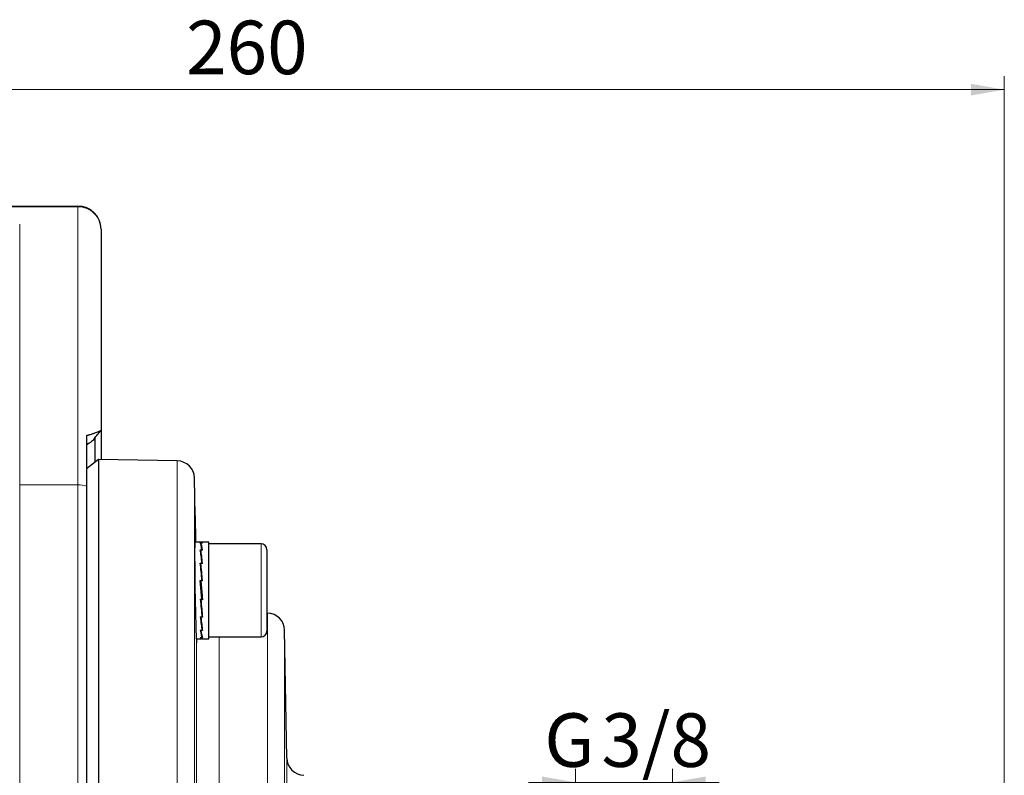
# Model space of a CAD drawing. Units: millimetres. Extents: x 0 to 594, y 0 to 420.
# Drawn here: x 301 to 374, y 178 to 235 of the extents above; entities that cross this region are included whole.
import ezdxf

# ---------------------------------------------------------------- set-up
doc = ezdxf.new("R2010")
doc.units = ezdxf.units.MM
doc.linetypes.add('SLD-Durchgehend', pattern=[0])
doc.styles.add('SLDTEXTSTYLE1', font='ARIAL.TTF', dxfattribs={"width": 0.948})
doc.dimstyles.new('SLDDIMSTYLE0', dxfattribs={"dimtxt": 4, "dimasz": 2.5, "dimexe": 0, "dimexo": 0.0625, "dimgap": 1, "dimtad": 1, "dimdec": 0, "dimlfac": 2.3, "dimrnd": 1e-09, "dimzin": 12, "dimdsep": 46, "dimtxsty": 'SLDTEXTSTYLE1', "dimsah": 1, "dimcen": 0.09, "dimadec": 0, "dimazin": 3, "dimtfac": 1, "dimtdec": 3, "dimtofl": 0, "dimtmove": 0, "dimatfit": 3, "dimfxl": 1, "dimfrac": 2, "dimtolj": 1, "dimtzin": 12, "dimarcsym": 0})
doc.dimstyles.new('SLDDIMSTYLE5', dxfattribs={"dimtxt": 4, "dimasz": 2.5, "dimexe": 0, "dimexo": 0.0625, "dimgap": 1, "dimtad": 1, "dimdec": 3, "dimlfac": 2.3, "dimrnd": 1e-09, "dimzin": 12, "dimdsep": 46, "dimtxsty": 'SLDTEXTSTYLE1', "dimsah": 1, "dimcen": 0.09, "dimadec": 0, "dimazin": 3, "dimtfac": 1, "dimtdec": 3, "dimtmove": 0, "dimatfit": 0, "dimfxl": 1, "dimfrac": 2, "dimtolj": 1, "dimtzin": 12, "dimarcsym": 0})

# ---------------------------------------------------------------- blocks, each defined once
blk = doc.blocks.new('_D_11')
at = {"color": 7, "linetype": 'SLD-Durchgehend', "lineweight": 0}
for p, q in [((261.252, 221.864), (261.252, 230.56)), ((374.425, 164.038), (374.425, 230.56)), ((261.252, 229.56), (374.425, 229.56))]:
    blk.add_line(p, q, dxfattribs=at)
at = {"color": 7, "linetype": 'SLD-Durchgehend', "lineweight": 18}
for points in [[(261.252, 229.56), (263.752, 229.12), (263.752, 230)], [(374.425, 229.56), (371.925, 230), (371.925, 229.12)]]:
    blk.add_solid(points, dxfattribs=at)
at = {"color": 7, "linetype": 'SLD-Durchgehend', "lineweight": 18, "insert": (313.257, 234.716), "char_height": 4, "attachment_point": 1, "style": 'SLDTEXTSTYLE1'}
blk.add_mtext('260', dxfattribs=at)
blk = doc.blocks.new('_D_13')
at = {"color": 7, "linetype": 'SLD-Durchgehend', "lineweight": 0}
for p, q in [((342.364, 172.733), (342.364, 178.798)), ((349.608, 172.733), (349.608, 178.798)), ((342.364, 177.798), (338.864, 177.798)), ((342.364, 177.798), (349.608, 177.798)), ((349.608, 177.798), (353.108, 177.798))]:
    blk.add_line(p, q, dxfattribs=at)
at = {"color": 7, "linetype": 'SLD-Durchgehend', "lineweight": 18}
for points in [[(342.364, 177.798), (339.864, 178.238), (339.864, 177.358)], [(349.608, 177.798), (352.108, 177.358), (352.108, 178.238)]]:
    blk.add_solid(points, dxfattribs=at)
at = {"color": 7, "linetype": 'SLD-Durchgehend', "lineweight": 18, "char_height": 4, "attachment_point": 1, "style": 'SLDTEXTSTYLE1'}
for s, insert in [('3/8', (344.302, 182.954)), ('G', (340.033, 182.954))]:
    blk.add_mtext(s, dxfattribs=dict(at, insert=insert))

msp = doc.modelspace()

# ---------------------------------------------------------------- linework, layer by layer
at = {"color": 7, "linetype": 'SLD-Durchgehend', "lineweight": 25}
for p, q in [((299.14036, 220.86386), (305.16462, 220.86386)), ((306.90376, 219.12473), (306.90376, 204.09671)), ((306.90376, 204.09671), (306.90376, 201.91666)), ((305.8168, 203.72162), (305.8168, 199.92217)), ((306.46897, 201.74227), (306.46897, 203.60147)), ((306.69721, 201.92027), (305.8168, 201.23364)), ((312.60087, 201.81722), (306.69721, 201.92027)), ((306.69721, 201.92027), (306.69721, 91.98136)), ((313.93159, 197.70989), (313.88226, 200.53583)), ((305.8168, 199.92217), (305.8168, 93.97946)), ((314.38552, 195.74927), (313.86028, 195.74927)), ((314.32058, 195.68733), (314.40376, 195.68733)), ((314.32058, 195.16257), (314.40376, 195.16257)), ((314.48359, 195.67993), (314.3604, 195.67993)), ((314.36236, 195.56687), (314.3604, 195.67993)), ((314.48359, 195.14109), (314.3604, 195.14109)), ((314.36424, 194.95375), (314.3604, 195.14109)), ((314.40376, 195.68737), (314.44374, 195.68737)), ((314.40376, 195.68733), (314.40376, 195.68737)), ((314.40376, 195.67993), (314.40376, 195.68733)), ((314.40376, 195.16271), (314.44374, 195.16271)), ((314.40376, 195.16257), (314.40376, 195.16271)), ((314.40376, 195.14109), (314.40376, 195.16257)), ((314.94723, 195.74927), (314.42199, 195.74927)), ((314.44334, 195.14109), (314.44374, 195.16271)), ((314.44362, 195.67993), (314.44374, 195.68737)), ((314.94723, 192.14057), (314.94723, 195.74927)), ((318.86028, 195.61883), (314.94723, 195.61883)), ((319.29506, 195.18405), (319.29506, 192.14057)), ((314.36372, 194.97945), (314.34772, 194.97945)), ((314.46425, 194.14546), (314.36424, 194.95375)), ((314.32058, 194.17775), (314.40376, 194.17775)), ((314.36321, 194.05385), (314.33331, 194.05385)), ((314.48359, 194.14546), (314.3604, 194.14546)), ((314.36424, 194.02028), (314.3604, 194.14546)), ((314.47558, 192.84459), (314.36424, 194.02028)), ((314.40376, 194.17795), (314.44374, 194.17795)), ((314.40376, 194.17775), (314.40376, 194.17795)), ((314.40376, 194.14546), (314.40376, 194.17775)), ((314.44284, 194.14546), (314.44374, 194.17795)), ((314.32058, 192.88278), (314.40376, 192.88278)), ((314.44374, 191.47506), (314.32058, 192.88278)), ((314.40376, 192.88302), (314.44374, 192.88302)), ((314.40376, 192.88278), (314.40376, 192.88302)), ((314.40376, 192.84459), (314.40376, 192.88278)), ((314.44087, 192.84459), (314.44374, 192.88302)), ((314.36106, 192.83697), (314.32459, 192.83697)), ((314.3604, 192.84459), (314.48359, 191.43655)), ((314.48359, 192.84459), (314.3604, 192.84459)), ((314.94723, 188.53188), (314.94723, 192.14057)), ((319.29506, 192.14057), (319.29506, 189.09709)), ((314.32058, 191.47482), (314.40376, 191.47482)), ((314.32831, 191.47482), (314.44009, 190.29443)), ((314.36375, 191.47482), (314.3604, 191.43655)), ((314.48359, 191.43655), (314.3604, 191.43655)), ((314.40376, 191.47506), (314.44374, 191.47506)), ((314.40376, 191.47482), (314.40376, 191.47506)), ((314.44327, 191.48051), (314.47974, 191.48051)), ((314.32058, 190.16822), (314.40376, 190.16822)), ((314.33923, 190.16822), (314.44009, 189.35308)), ((314.3614, 190.16822), (314.3604, 190.13569)), ((314.48359, 190.13569), (314.3604, 190.13569)), ((314.40376, 190.16842), (314.44374, 190.16842)), ((314.40376, 190.16822), (314.40376, 190.16842)), ((314.44009, 190.29443), (314.44374, 190.16842)), ((314.44106, 190.26086), (314.47079, 190.26086)), ((319.34001, 190.45106), (319.29506, 190.45184)), ((314.44009, 189.35308), (314.44374, 189.16202)), ((314.44058, 189.32739), (314.4562, 189.32739)), ((314.01139, 188.53188), (314.38552, 188.53188)), ((314.32058, 189.16188), (314.40376, 189.16188)), ((314.32058, 188.60903), (314.40376, 188.60903)), ((314.36085, 189.16188), (314.3604, 189.14005)), ((314.48359, 189.14005), (314.3604, 189.14005)), ((314.36053, 188.60903), (314.3604, 188.60122)), ((314.48359, 188.60122), (314.3604, 188.60122)), ((314.40376, 189.16202), (314.44374, 189.16202)), ((314.40376, 189.16188), (314.40376, 189.16202)), ((314.40376, 188.60908), (314.44374, 188.60908)), ((314.40376, 188.60903), (314.40376, 188.60908)), ((314.42199, 188.53188), (314.94723, 188.53188)), ((314.44186, 188.72628), (314.44374, 188.60908)), ((314.94723, 188.66231), (318.86028, 188.66231)), ((320.78833, 179.60575), (320.62139, 189.16967))]:
    msp.add_line(p, q, dxfattribs=at)
at = {"color": 8, "linetype": 'SLD-Durchgehend', "lineweight": 18}
for p, q in [((305.16462, 220.80173), (305.16462, 220.86386)), ((305.16462, 220.80173), (299.14036, 220.80173)), ((305.16462, 200.04001), (305.16462, 220.80173)), ((300.8168, 219.51819), (300.8168, 200.04001)), ((312.60087, 92.08441), (312.60087, 201.81722)), ((313.88226, 200.53583), (313.88226, 93.36579)), ((300.8168, 200.04001), (300.8168, 93.86161)), ((300.8168, 200.04001), (305.16462, 200.04001)), ((305.16462, 93.86161), (305.16462, 200.04001)), ((318.86028, 192.14057), (318.86028, 195.61883)), ((318.86028, 188.66231), (318.86028, 192.14057)), ((319.34001, 103.45057), (319.34001, 190.45106)), ((315.73588, 188.66231), (315.73588, 169.14728)), ((320.62139, 189.16967), (320.62139, 104.73195)), ((314.02737, 169.27772), (314.02737, 188.22963)), ((320.78833, 146.95081), (320.78833, 179.60575))]:
    msp.add_line(p, q, dxfattribs=at)
at = {"color": 7, "linetype": 'SLD-Durchgehend', "lineweight": 25}
for centre, radius, start, end in [((305.16462, 219.12473), 1.73913, 0, 90), ((312.57811, 200.51307), 1.30435, 1, 89), ((480.20069, 194.83181), 166.30442, 179.5853075, 182.2752025), ((318.86028, 195.18405), 0.43478, 0, 90), ((319.31724, 189.14691), 1.30435, 1, 89), ((318.86028, 189.09709), 0.43478, 270, 360), ((322.09248, 179.62851), 1.30435, 181, 269)]:
    msp.add_arc(centre, radius, start, end, dxfattribs=at)
at = {"color": 8, "linetype": 'SLD-Durchgehend', "lineweight": 18}
msp.add_arc((305.16594, 198.18376), 1.85625, 69.4740808, 90.0405573, dxfattribs=at)
msp.add_ellipse((305.16462, 219.12473), major_axis=(1.73913, 0), ratio=0.9642782, start_param=0, end_param=1.57079633, dxfattribs=at)
at = {"color": 7, "linetype": 'SLD-Durchgehend', "lineweight": 25}
for centre, major_axis, ratio, start_param, end_param in [((314.38552, 192.14057), (-0.12161, 3.60868), 0.08073789, 5.70228431, 6.09491704), ((314.38552, 192.14057), (-0.2241, 3.60867), 0.06162707, 5.30847906, 5.70111179), ((314.42199, 192.14057), (-0.12161, 3.60868), 0.08073789, 5.69141579, 6.08411487), ((314.42199, 192.14057), (-0.2241, 3.60867), 0.06162707, 5.29761054, 5.69030963), ((314.38552, 192.14057), (0, 3.6087), 0.08748866, 6.09770428, 6.28318531), ((314.42199, 192.14057), (0, 3.6087), 0.08748866, 6.08683577, 6.28318531), ((314.38552, 192.14057), (-0.29201, 3.60868), 0.0332629, 4.91691544, 5.30954817), ((314.42199, 192.14057), (-0.29201, 3.60868), 0.0332629, 4.90604692, 5.29874601), ((314.38552, 192.14057), (-0.29201, 3.60868), 0.0332629, 1.7536521, 2.14628484), ((314.42199, 192.14057), (-0.29201, 3.60868), 0.0332629, 1.76445427, 2.15715335), ((314.38552, 192.14057), (-0.2241, 3.60867), 0.06162707, 2.14521572, 2.53784846), ((314.42199, 192.14057), (-0.2241, 3.60867), 0.06162707, 2.15601789, 2.54871697), ((314.38552, 192.14057), (-0.12161, 3.60868), 0.08073789, 2.53902097, 2.93165371), ((314.38552, 192.14057), (0, 3.6087), 0.08748866, 2.93444094, 3.19938519), ((314.42199, 192.14057), (-0.12161, 3.60868), 0.08073789, 2.54982314, 2.94252222), ((314.42199, 192.14057), (0, 3.6087), 0.08748866, 2.94524311, 3.14159265)]:
    msp.add_ellipse(centre, major_axis=major_axis, ratio=ratio, start_param=start_param, end_param=end_param, dxfattribs=at)
for points, knots in [([(305.8168, 203.72162), (305.83556, 203.72578), (305.87435, 203.73437), (305.92963, 203.74773), (305.99012, 203.76318), (306.05481, 203.78077), (306.14234, 203.80604), (306.2408, 203.8367), (306.3782, 203.88256), (306.52176, 203.93444), (306.6364, 203.97846), (306.71274, 204.00877), (306.76254, 204.029), (306.80501, 204.0467), (306.84105, 204.06226), (306.86866, 204.07479), (306.88885, 204.08494), (306.90138, 204.09236), (306.90299, 204.0953), (306.90376, 204.09671)], [0, 0, 0, 0, 0.02026013, 0.0418954, 0.06492411, 0.0955422, 0.12843607, 0.19127431, 0.2537649, 0.37828187, 0.50271668, 0.56494049, 0.62707677, 0.68916268, 0.75123168, 0.81789798, 0.87544586, 0.94032662, 1, 1, 1, 1]), ([(306.39701, 203.48445), (306.47816, 203.59327), (306.63924, 203.80927), (306.80197, 203.9915), (306.88272, 204.08193)], [0, 0, 0, 0, 0.50380352, 1, 1, 1, 1]), ([(306.39711, 203.4847), (306.3426, 203.4133), (306.23397, 203.271), (305.95553, 203.08893), (305.8168, 202.99822)], [0, 0, 0, 0, 0.501757458, 1, 1, 1, 1]), ([(313.93159, 197.70989), (313.93158, 197.71048), (313.93099, 197.74516), (313.93307, 197.62167), (313.93796, 197.33179), (313.94612, 196.85201), (313.95558, 196.30123), (313.96222, 195.92095), (313.96521, 195.74927)], [0, 0, 0, 0, 0.00362147, 0.21019083, 0.41675998, 0.62334643, 0.82996093, 1, 1, 1, 1]), ([(313.91421, 195.74927), (313.91384, 195.76362), (313.90758, 196.006), (313.90424, 196.02959), (313.90111, 196.05178)], [0, 0, 0, 0, 0.05922539, 1, 1, 1, 1]), ([(314.05063, 188.53188), (314.0431, 188.40353), (314.03426, 188.25284), (314.02826, 188.23263), (314.02737, 188.22963)], [0, 0, 0, 0, 0.85174436, 1, 1, 1, 1])]:
    msp.add_open_spline(points, degree=3, knots=knots, dxfattribs=at)

# ---------------------------------------------------------------- dimensions: what is measured, and where the dimension line sits
at = {"color": 7, "linetype": 'SLD-Durchgehend', "lineweight": 18}
dim = msp.add_linear_dim(base=(374.42549, 229.55951), p1=(261.25158, 220.86386), p2=(374.42549, 163.03777), dimstyle='SLDDIMSTYLE0', dxfattribs=at)
dim.commit()
dim.dimension.update_dxf_attribs({"geometry": '_D_11', "text_midpoint": (317.83854, 229.55951), "dimtype": 160})
dim = msp.add_linear_dim(base=(349.60792, 177.79756), p1=(342.36357, 171.73342), p2=(349.60792, 171.73342), text='G3/8', dimstyle='SLDDIMSTYLE5', dxfattribs=at)
dim.commit()
dim.dimension.update_dxf_attribs({"geometry": '_D_13', "text_midpoint": (345.98575, 177.79756), "dimtype": 160})

doc.saveas('drawing.dxf')
